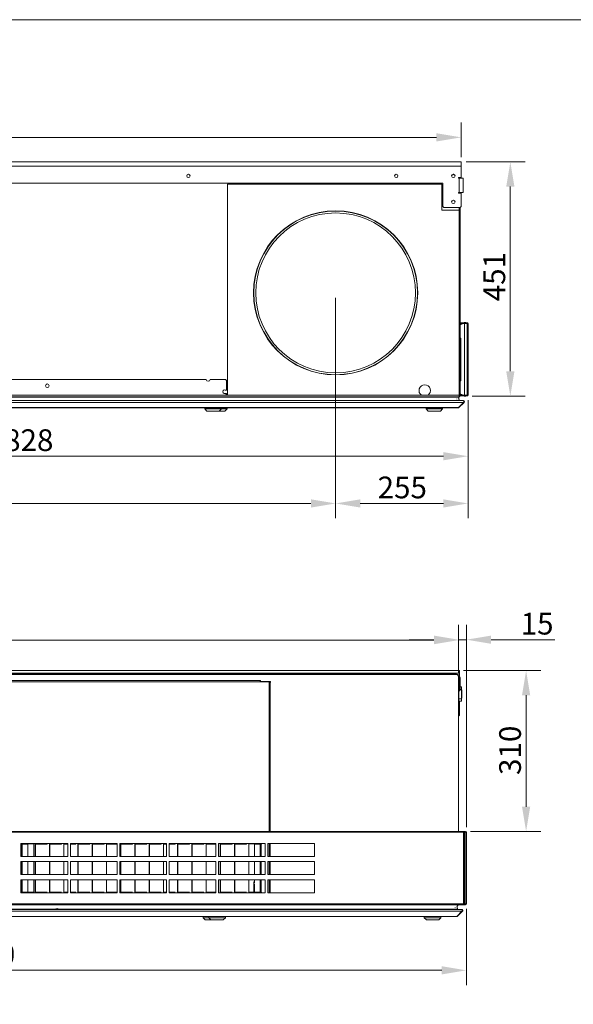
# Model space of a CAD drawing. Units: millimetres. Extents: x 152 to 5491, y 152 to 3838.
# Drawn here: x 2989 to 4055, y 1943 to 3838 of the extents above; entities that cross this region are included whole.
import ezdxf

# ---------------------------------------------------------------- set-up
doc = ezdxf.new("R2010")
doc.units = ezdxf.units.MM
doc.header["$LTSCALE"] = 19
doc.layers.add('Dimension (ISO)', color=9, linetype='Continuous', lineweight=5, true_color=0x808080)
for name, color, linetype, lineweight in [('Symbol (ISO)', 7, 'Continuous', 15), ('Visible (Drawing)', 7, 'Continuous', 5), ('Visible Narrow (ISO)', 7, 'Continuous', 5)]:
    doc.layers.add(name, color=color, linetype=linetype, lineweight=lineweight)
doc.styles.add('Arial 220', font='arial.ttf')
doc.dimstyles.new('Default (Drawing)', dxfattribs={"dimscale": 19, "dimtxt": 2.2, "dimasz": 2.5, "dimexe": 1.5, "dimexo": 0.5, "dimgap": 0.5, "dimtad": 1, "dimdec": 0, "dimrnd": 1e-08, "dimtxsty": 'Arial 220', "dimcen": 0.09, "dimdle": 6, "dimclrd": 256, "dimclre": 256, "dimclrt": 7, "dimadec": 0, "dimazin": 2, "dimtfac": 0.545455, "dimtmove": 0, "dimatfit": 3, "dimfxl": 1, "dimtolj": 1, "dimtzin": 0, "dimlwd": -1, "dimlwe": -1, "dimarcsym": 0})

# ---------------------------------------------------------------- blocks, each defined once
blk = doc.blocks.new('Borders Default Border')
at = {"layer": 'Symbol (ISO)', "flags": 128}
blk.add_lwpolyline([(8, 8), (8, 202), (289, 202), (289, 8), (8, 8)], dxfattribs=at)
blk = doc.blocks.new('*D13')
at = {"layer": 'Defpoints', "color": 0, "transparency": 16777216}
for p in [(2165, 3312.2), (3597.5, 3312.2), (3597.5, 2906.9)]:
    blk.add_point(p, dxfattribs=at)
at = {"layer": 'Dimension (ISO)', "transparency": 16777216}
for p, q in [((2165, 3302.7), (2165, 2878.4)), ((3597.5, 3302.7), (3597.5, 2878.4)), ((2212.5, 2906.9), (3550, 2906.9))]:
    blk.add_line(p, q, dxfattribs=at)
for points in [[(2212.5, 2914.8), (2212.5, 2899), (2165, 2906.9)], [(3550, 2914.8), (3550, 2899), (3597.5, 2906.9)]]:
    blk.add_solid(points, dxfattribs=at)
at = {"layer": 'Dimension (ISO)', "color": 7, "transparency": 16777216, "insert": (2820.8, 2937.8), "char_height": 41.8, "attachment_point": 4, "style": 'Arial 220'}
blk.add_mtext('\\A1;1433', dxfattribs=at)
blk = doc.blocks.new('*D15')
at = {"layer": 'Defpoints', "color": 0, "transparency": 16777216}
for p in [(3597.5, 3312.2), (3852.5, 3115.2), (3852.5, 2906.9)]:
    blk.add_point(p, dxfattribs=at)
at = {"layer": 'Dimension (ISO)', "transparency": 16777216}
for p, q in [((3597.5, 3302.7), (3597.5, 2878.4)), ((3852.5, 3105.7), (3852.5, 2878.4)), ((3645, 2906.9), (3805, 2906.9))]:
    blk.add_line(p, q, dxfattribs=at)
for points in [[(3645, 2914.8), (3645, 2899), (3597.5, 2906.9)], [(3805, 2914.8), (3805, 2899), (3852.5, 2906.9)]]:
    blk.add_solid(points, dxfattribs=at)
at = {"layer": 'Dimension (ISO)', "color": 7, "transparency": 16777216, "insert": (3678.3, 2937.7), "char_height": 41.8, "attachment_point": 4, "style": 'Arial 220'}
blk.add_mtext('\\A1;255', dxfattribs=at)
blk = doc.blocks.new('*D16')
at = {"layer": 'Defpoints', "color": 0, "transparency": 16777216}
for p in [(3834.2, 2643.8), (1954.2, 2575.1), (3834.2, 2575.1)]:
    blk.add_point(p, dxfattribs=at)
at = {"layer": 'Dimension (ISO)', "transparency": 16777216}
for p, q in [((1954.2, 2584.6), (1954.2, 2672.3)), ((3834.2, 2584.6), (3834.2, 2672.3)), ((2001.7, 2643.8), (3786.7, 2643.8))]:
    blk.add_line(p, q, dxfattribs=at)
for points in [[(2001.7, 2651.7), (2001.7, 2635.9), (1954.2, 2643.8)], [(3786.7, 2651.7), (3786.7, 2635.9), (3834.2, 2643.8)]]:
    blk.add_solid(points, dxfattribs=at)
at = {"layer": 'Dimension (ISO)', "color": 7, "transparency": 16777216, "insert": (2833.9, 2674.6), "char_height": 41.8, "attachment_point": 4, "style": 'Arial 220'}
blk.add_mtext('\\A1;1880', dxfattribs=at)
blk = doc.blocks.new('*D17')
at = {"layer": 'Defpoints', "color": 0, "transparency": 16777216}
for p in [(3833.9, 2585.1), (3964.2, 2585.1), (3847.7, 2275.6)]:
    blk.add_point(p, dxfattribs=at)
at = {"layer": 'Dimension (ISO)', "transparency": 16777216}
for p, q in [((3843.4, 2585.1), (3992.7, 2585.1)), ((3964.2, 2323.1), (3964.2, 2537.6)), ((3857.2, 2275.6), (3992.7, 2275.6))]:
    blk.add_line(p, q, dxfattribs=at)
for points in [[(3956.3, 2537.6), (3972.1, 2537.6), (3964.2, 2585.1)], [(3956.3, 2323.1), (3972.1, 2323.1), (3964.2, 2275.6)]]:
    blk.add_solid(points, dxfattribs=at)
at = {"layer": 'Dimension (ISO)', "color": 7, "transparency": 16777216, "insert": (3933.3, 2384.3), "char_height": 41.8, "attachment_point": 4, "rotation": 90, "style": 'Arial 220'}
blk.add_mtext('\\A1;310', dxfattribs=at)
blk = doc.blocks.new('*D18')
at = {"layer": 'Defpoints', "color": 0, "transparency": 16777216}
for p in [(1939.2, 2136.1), (3849.2, 2136.1), (1939.2, 2008.3)]:
    blk.add_point(p, dxfattribs=at)
at = {"layer": 'Dimension (ISO)', "transparency": 16777216}
for p, q in [((1939.2, 2126.6), (1939.2, 1979.8)), ((3849.2, 2126.6), (3849.2, 1979.8)), ((3801.7, 2008.3), (1986.7, 2008.3))]:
    blk.add_line(p, q, dxfattribs=at)
for points in [[(1986.7, 2016.2), (1986.7, 2000.4), (1939.2, 2008.3)], [(3801.7, 2016.2), (3801.7, 2000.4), (3849.2, 2008.3)]]:
    blk.add_solid(points, dxfattribs=at)
at = {"layer": 'Dimension (ISO)', "color": 7, "transparency": 16777216, "insert": (2854.1, 2039.1), "char_height": 41.8, "attachment_point": 4, "style": 'Arial 220'}
blk.add_mtext('\\A1;1910', dxfattribs=at)
blk = doc.blocks.new('*D44')
at = {"layer": 'Defpoints', "color": 0, "transparency": 16777216}
for p in [(3849.2, 2644.7), (3834.2, 2575.1), (3849.2, 2274.1)]:
    blk.add_point(p, dxfattribs=at)
at = {"layer": 'Dimension (ISO)', "transparency": 16777216}
for p, q in [((3834.2, 2584.6), (3834.2, 2673.2)), ((3849.2, 2283.6), (3849.2, 2673.2)), ((3786.7, 2644.7), (3739.2, 2644.7)), ((3834.2, 2644.7), (3849.2, 2644.7)), ((3896.7, 2644.7), (4019.5, 2644.7))]:
    blk.add_line(p, q, dxfattribs=at)
for points in [[(3786.7, 2652.6), (3786.7, 2636.8), (3834.2, 2644.7)], [(3896.7, 2652.6), (3896.7, 2636.8), (3849.2, 2644.7)]]:
    blk.add_solid(points, dxfattribs=at)
at = {"layer": 'Dimension (ISO)', "color": 7, "transparency": 16777216, "insert": (3953.7, 2675.5), "char_height": 41.8, "attachment_point": 4, "style": 'Arial 220'}
blk.add_mtext('\\A1;15', dxfattribs=at)
blk = doc.blocks.new('*D48')
at = {"layer": 'Defpoints', "color": 0, "transparency": 16777216}
for p in [(3839.1, 3611.5), (1955.9, 3564.2), (3839.1, 3564.2)]:
    blk.add_point(p, dxfattribs=at)
at = {"layer": 'Dimension (ISO)', "transparency": 16777216}
for p, q in [((1955.9, 3573.7), (1955.9, 3640)), ((3839.1, 3573.7), (3839.1, 3640)), ((2003.4, 3611.5), (3791.6, 3611.5))]:
    blk.add_line(p, q, dxfattribs=at)
for points in [[(2003.4, 3619.4), (2003.4, 3603.6), (1955.9, 3611.5)], [(3791.6, 3619.4), (3791.6, 3603.6), (3839.1, 3611.5)]]:
    blk.add_solid(points, dxfattribs=at)
at = {"layer": 'Dimension (ISO)', "color": 7, "transparency": 16777216, "insert": (2837, 3642.4), "char_height": 41.8, "attachment_point": 4, "style": 'Arial 220'}
blk.add_mtext('\\A1;1883', dxfattribs=at)
blk = doc.blocks.new('*D50')
at = {"layer": 'Defpoints', "color": 0, "transparency": 16777216}
for p in [(3839.1, 3564.2), (3851, 3113.7), (3933.8, 3113.7)]:
    blk.add_point(p, dxfattribs=at)
at = {"layer": 'Dimension (ISO)', "transparency": 16777216}
for p, q in [((3848.6, 3564.2), (3962.3, 3564.2)), ((3933.8, 3516.7), (3933.8, 3161.2)), ((3860.5, 3113.7), (3962.3, 3113.7))]:
    blk.add_line(p, q, dxfattribs=at)
for points in [[(3925.9, 3516.7), (3941.7, 3516.7), (3933.8, 3564.2)], [(3925.9, 3161.2), (3941.7, 3161.2), (3933.8, 3113.7)]]:
    blk.add_solid(points, dxfattribs=at)
at = {"layer": 'Dimension (ISO)', "color": 7, "transparency": 16777216, "insert": (3903, 3296), "char_height": 41.8, "attachment_point": 4, "rotation": 90, "style": 'Arial 220'}
blk.add_mtext('\\A1;451', dxfattribs=at)
blk = doc.blocks.new('*D51')
at = {"layer": 'Defpoints', "color": 0, "transparency": 16777216}
for p in [(2025, 3129.2), (3852.5, 3115.2), (2025, 2997.8)]:
    blk.add_point(p, dxfattribs=at)
at = {"layer": 'Dimension (ISO)', "transparency": 16777216}
for p, q in [((2025, 3119.7), (2025, 2969.3)), ((3852.5, 3105.7), (3852.5, 2969.3)), ((3805, 2997.8), (2072.5, 2997.8))]:
    blk.add_line(p, q, dxfattribs=at)
for points in [[(2072.5, 3005.7), (2072.5, 2989.9), (2025, 2997.8)], [(3805, 3005.7), (3805, 2989.9), (3852.5, 2997.8)]]:
    blk.add_solid(points, dxfattribs=at)
at = {"layer": 'Dimension (ISO)', "color": 7, "transparency": 16777216, "insert": (2927.6, 3028.7), "char_height": 41.8, "attachment_point": 4, "style": 'Arial 220'}
blk.add_mtext('\\A1;1828', dxfattribs=at)

msp = doc.modelspace()

# ---------------------------------------------------------------- linework, layer by layer
at = {"layer": 'Visible (Drawing)'}
for p, q in [((1955.89, 3564.24), (3839.09, 3564.24)), ((3839.09, 3556.24), (3839.09, 3564.24)), ((3839.09, 3534.24), (3839.09, 3556.24)), ((3834.5, 3534.24), (3839.09, 3534.24)), ((3835, 3533.24), (3834.5, 3533.24)), ((3835, 3533.24), (3843, 3533.24)), ((3835.5, 3533.24), (3835.5, 3534.24)), ((3837.5, 3534.24), (3837.5, 3533.24)), ((3843, 3533.24), (3843, 3505.24)), ((1990.89, 3523.24), (3804.09, 3523.24)), ((3389.5, 3521.24), (3389.5, 3115.24)), ((3802.09, 3521.24), (3389.5, 3521.24)), ((3802.09, 3521.24), (3802.09, 3471.24)), ((3804.09, 3523.24), (3804.09, 3478.24)), ((3834.5, 3505.24), (3835, 3505.24)), ((3839.09, 3504.24), (3834.5, 3504.24)), ((3843, 3505.24), (3835, 3505.24)), ((3835.5, 3504.24), (3835.5, 3505.24)), ((3837.5, 3505.24), (3837.5, 3504.24)), ((3839.09, 3478.24), (3839.09, 3504.24)), ((3835.5, 3471.24), (3802.09, 3471.24)), ((3806.09, 3476.24), (3804.09, 3478.24)), ((3806.09, 3476.24), (3837.09, 3476.24)), ((3835.5, 3471.24), (3835.5, 3476.24)), ((3835.5, 3115.24), (3835.5, 3471.24)), ((3839.09, 3478.24), (3837.09, 3476.24)), ((3837.5, 3476.65), (3837.5, 3117.49)), ((3840.62, 3254.74), (3837.5, 3254.74)), ((3840.62, 3253.99), (3837.5, 3253.99)), ((3845.13, 3253.6), (3837.5, 3250.82)), ((3840.62, 3253.24), (3840.09, 3253.24)), ((3840.09, 3251.76), (3840.09, 3253.24)), ((3842.5, 3254.74), (3840.62, 3254.74)), ((3840.62, 3254.74), (3840.62, 3253.99)), ((3840.62, 3253.99), (3842.5, 3253.99)), ((3842.5, 3253.24), (3840.62, 3253.24)), ((3840.62, 3251.95), (3840.62, 3253.24)), ((3842.5, 3253.99), (3842.5, 3254.74)), ((3851, 3254.74), (3842.5, 3254.74)), ((3842.5, 3253.99), (3851, 3253.99)), ((3842.5, 3253.24), (3843.03, 3253.24)), ((3842.5, 3253.24), (3842.5, 3252.64)), ((3843.03, 3253.24), (3843.95, 3253.24)), ((3843.03, 3253.24), (3843.03, 3252.83)), ((3843.9, 3253.15), (3844.04, 3253.39)), ((3844.04, 3253.39), (3844.39, 3253.99)), ((3844.04, 3253.39), (3844.56, 3253.39)), ((3845.25, 3254.99), (3847.75, 3254.99)), ((3845.5, 3253.24), (3845.5, 3115.24)), ((3851, 3253.24), (3845.5, 3253.24)), ((3848.35, 3253.39), (3848.96, 3253.39)), ((3848.62, 3253.99), (3848.96, 3253.39)), ((3848.96, 3253.39), (3849.05, 3253.24)), ((3851, 3253.99), (3851, 3254.74)), ((3851, 3253.24), (3852.5, 3253.24)), ((3852.5, 3253.24), (3852.5, 3115.24)), ((3838.7, 3224.74), (3837.5, 3225.94)), ((3838.7, 3224.74), (3838.7, 3143.74)), ((2970.97, 3145.24), (3348.39, 3145.24)), ((3356.14, 3145.24), (3385.5, 3145.24)), ((3385.5, 3145.24), (3387.5, 3143.24)), ((3387.5, 3143.24), (3387.5, 3125.24)), ((3838.7, 3143.74), (3837.5, 3142.54)), ((3835.5, 3112.24), (1959.5, 3112.24)), ((1966.53, 3111.74), (3828.48, 3111.74)), ((3385.5, 3115.24), (2971.65, 3115.24)), ((3351.5, 3111.74), (3351.5, 3112.24)), ((3356.92, 3111.74), (3356.92, 3112.24)), ((3366.09, 3111.74), (3366.09, 3112.24)), ((3371.5, 3111.74), (3371.5, 3112.24)), ((3377.09, 3111.74), (3377.09, 3112.24)), ((3382.5, 3111.74), (3382.5, 3112.24)), ((3385.1, 3125.24), (3387.5, 3125.24)), ((3387.5, 3118.74), (3385.1, 3118.74)), ((3387.5, 3117.24), (3385.5, 3115.24)), ((3387.5, 3118.74), (3387.5, 3117.24)), ((3389.5, 3115.24), (3762.68, 3115.24)), ((3775.33, 3115.24), (3835.5, 3115.24)), ((3777.5, 3111.74), (3777.5, 3112.24)), ((3782.92, 3111.74), (3782.92, 3112.24)), ((3792.09, 3111.74), (3792.09, 3112.24)), ((3797.5, 3111.74), (3797.5, 3112.24)), ((3811.5, 3112.24), (3811.5, 3111.74)), ((3828.48, 3111.74), (3833.5, 3111.74)), ((3833.5, 3111.74), (3833.5, 3112.24)), ((3833.5, 3111.74), (3833.98, 3111.74)), ((3833.98, 3111.74), (3835, 3111.74)), ((3834.48, 3111.24), (3834.48, 3108.64)), ((3834.48, 3108.64), (3834.48, 3111.24)), ((3837.5, 3117.49), (3835.5, 3117.49)), ((3835.5, 3115.24), (3835.5, 3112.24)), ((3836, 3112), (3836, 3112.61)), ((3836.97, 3113.74), (3840.62, 3113.74)), ((3837.21, 3114.24), (3837.5, 3114.24)), ((3845.13, 3114.88), (3837.5, 3117.66)), ((3837.5, 3117.49), (3837.5, 3115.74)), ((3837.5, 3115.74), (3837.5, 3114.24)), ((3837.5, 3114.49), (3840.62, 3114.49)), ((3840.09, 3115.24), (3840.09, 3116.71)), ((3840.62, 3115.24), (3840.09, 3115.24)), ((3840.62, 3115.24), (3840.62, 3116.52)), ((3842.5, 3115.24), (3840.62, 3115.24)), ((3842.5, 3114.49), (3840.62, 3114.49)), ((3840.62, 3114.49), (3840.62, 3113.74)), ((3840.62, 3113.74), (3842.5, 3113.74)), ((3842.5, 3115.84), (3842.5, 3115.24)), ((3842.5, 3115.24), (3843.03, 3115.24)), ((3842.5, 3114.49), (3851, 3114.49)), ((3842.5, 3114.49), (3842.5, 3113.74)), ((3842.5, 3113.74), (3851, 3113.74)), ((3843.03, 3115.64), (3843.03, 3115.24)), ((3843.03, 3115.24), (3843.95, 3115.24)), ((3843.9, 3115.33), (3844.04, 3115.09)), ((3844.04, 3115.09), (3844.56, 3115.09)), ((3844.04, 3115.09), (3844.39, 3114.49)), ((3845.25, 3113.49), (3847.75, 3113.49)), ((3851, 3115.24), (3845.5, 3115.24)), ((3848.35, 3115.09), (3848.96, 3115.09)), ((3848.62, 3114.49), (3848.96, 3115.09)), ((3848.96, 3115.09), (3849.05, 3115.24)), ((3851, 3115.24), (3852.5, 3115.24)), ((3851, 3113.74), (3851, 3114.49)), ((1951.86, 3104.74), (3843.15, 3104.74)), ((1961.86, 3090.74), (3833.15, 3090.74)), ((2400.03, 3105.2), (3834.3, 3105.2)), ((3345.5, 3088.74), (3345.5, 3090.74)), ((3377.5, 3088.74), (3377.5, 3090.74)), ((3388.5, 3088.74), (3388.5, 3090.74)), ((3771.5, 3088.74), (3771.5, 3090.74)), ((3803.5, 3088.74), (3803.5, 3090.74)), ((3830.34, 3105.13), (3830.32, 3104.75)), ((3830.32, 3104.75), (3830.34, 3105.13)), ((3830.75, 3107.95), (3830.73, 3107.6)), ((3830.73, 3107.6), (3830.75, 3107.95)), ((3833.5, 3090.74), (3833.15, 3090.74)), ((3833.15, 3090.74), (3833.5, 3090.74)), ((3833.86, 3091.32), (3843.86, 3101.32)), ((3843.86, 3101.32), (3833.86, 3091.32)), ((3833.86, 3091.32), (3834.92, 3091.32)), ((3834.92, 3091.32), (3844.92, 3101.32)), ((3844.92, 3101.32), (3834.92, 3091.32)), ((3843.15, 3104.74), (3843.5, 3104.74)), ((3843.86, 3101.32), (3844.92, 3101.32)), ((3345.5, 3088.74), (3377.5, 3088.74)), ((3349.5, 3084.74), (3345.5, 3088.74)), ((3360, 3084.74), (3349.5, 3084.74)), ((3363, 3084.74), (3360, 3084.74)), ((3373.5, 3084.74), (3363, 3084.74)), ((3373.5, 3084.74), (3377.5, 3088.74)), ((3374.01, 3084.74), (3373.5, 3084.74)), ((3384.5, 3084.74), (3374.01, 3084.74)), ((3377.5, 3088.74), (3388.5, 3088.74)), ((3384.5, 3084.74), (3388.5, 3088.74)), ((3771.5, 3088.74), (3803.5, 3088.74)), ((3775.5, 3084.74), (3771.5, 3088.74)), ((3775.6, 3084.74), (3775.5, 3084.74)), ((3799.41, 3084.74), (3775.6, 3084.74)), ((3799.5, 3084.74), (3799.41, 3084.74)), ((3799.5, 3084.74), (3803.5, 3088.74)), ((3833.86, 2585.1), (1954.66, 2585.1)), ((3833.86, 2580.1), (1954.66, 2580.1)), ((3828.25, 2578.6), (1960.25, 2578.6)), ((3144.22, 2577.6), (2564.25, 2577.6)), ((3144.22, 2577.33), (3144.22, 2577.6)), ((3166.22, 2577.6), (3144.22, 2577.6)), ((3471.25, 2577.6), (3166.22, 2577.6)), ((3166.22, 2577.6), (3166.22, 2577.33)), ((3489.25, 2577.6), (3471.25, 2577.6)), ((3809.25, 2577.6), (3489.25, 2577.6)), ((3831.75, 2577.6), (3809.25, 2577.6)), ((3828.25, 2578.6), (3830.25, 2578.6)), ((3830.25, 2577.6), (3830.25, 2578.6)), ((3832.75, 2577.33), (3832.75, 2575.6)), ((3833.86, 2585.1), (3833.86, 2580.1)), ((3835.86, 2585.1), (3833.86, 2585.1)), ((3833.86, 2580.1), (3835.86, 2580.1)), ((3835.86, 2580.1), (3835.86, 2585.1)), ((3835.86, 2577.1), (3835.86, 2580.1)), ((2568.25, 2563.6), (3467.25, 2563.6)), ((3451.98, 2566.34), (3452.98, 2566.34)), ((3451.98, 2565.84), (3451.98, 2566.34)), ((3451.98, 2564.34), (3451.98, 2565.84)), ((3451.98, 2564.34), (3451.98, 2563.6)), ((3452.98, 2566.34), (3452.98, 2564.1)), ((3452.98, 2564.1), (3471.98, 2564.1)), ((3469.25, 2562.6), (3468.98, 2562.6)), ((3469.99, 2562.6), (3469.25, 2562.6)), ((3469.25, 2561.6), (3469.25, 2275.6)), ((3469.99, 2562.6), (3471.48, 2562.6)), ((3471.25, 2562.6), (3471.25, 2564.1)), ((3471.98, 2562.6), (3471.48, 2562.6)), ((3471.98, 2564.1), (3471.98, 2562.6)), ((3832.75, 2575.1), (3832.75, 2575.6)), ((3834.25, 2575.1), (3832.75, 2575.1)), ((3834.25, 2575.1), (3834.25, 2275.6)), ((3834.25, 2573.35), (3835.45, 2573.35)), ((3834.55, 2560.1), (3835.45, 2560.1)), ((3835.75, 2559.8), (3835.75, 2547.4)), ((3835.86, 2573.29), (3835.86, 2577.1)), ((3836.95, 2547.35), (3836.95, 2571.85)), ((3834.25, 2545.85), (3835.45, 2545.85)), ((3834.78, 2544.1), (3834.25, 2544.1)), ((3834.55, 2547.1), (3835.45, 2547.1)), ((3834.78, 2531.1), (3834.78, 2545.85)), ((3839.78, 2554.1), (3836.95, 2554.1)), ((3836.95, 2549.1), (3839.78, 2549.1)), ((3839.78, 2549.1), (3839.78, 2554.1)), ((3839.78, 2531.1), (3839.78, 2549.1)), ((3840.18, 2548.1), (3839.78, 2548.1)), ((3840.18, 2548.1), (3840.18, 2532.1)), ((3834.78, 2536.1), (3834.25, 2536.1)), ((3834.25, 2526.1), (3834.78, 2526.1)), ((3835.86, 2525.1), (3834.25, 2525.1)), ((3839.78, 2531.1), (3834.78, 2531.1)), ((3834.78, 2531.1), (3834.78, 2526.1)), ((3834.78, 2526.1), (3839.78, 2526.1)), ((3835.86, 2499.1), (3835.86, 2525.1)), ((3840.18, 2532.1), (3839.78, 2532.1)), ((3839.78, 2526.1), (3839.78, 2531.1)), ((3834.55, 2515.1), (3835.45, 2515.1)), ((3834.55, 2502.1), (3835.45, 2502.1)), ((3835.75, 2514.8), (3835.75, 2502.4)), ((3835.86, 2499.1), (3834.25, 2497.48)), ((1944.75, 2275.6), (3843.75, 2275.6)), ((3845.63, 2275.6), (3843.75, 2275.6)), ((3843.75, 2275.6), (3843.75, 2274.1)), ((3843.75, 2274.85), (3845.63, 2274.85)), ((3847.75, 2275.6), (3845.63, 2275.6)), ((3845.63, 2275.6), (3845.63, 2274.85)), ((3845.63, 2274.85), (3847.75, 2274.85)), ((3845.25, 2274.1), (3843.75, 2274.1)), ((3846.69, 2274.1), (3845.25, 2274.1)), ((3845.25, 2136.1), (3845.25, 2274.1)), ((3846.69, 2274.1), (3849.25, 2274.1)), ((3849.25, 2274.1), (3849.25, 2136.1)), ((2991.75, 2252.6), (3081.75, 2252.6)), ((2991.75, 2227.6), (2991.75, 2252.6)), ((2991.99, 2252.2), (2994.5, 2252.2)), ((2991.99, 2251.2), (2991.99, 2252.2)), ((2992.49, 2251.2), (2991.99, 2251.2)), ((2992.49, 2251.2), (2994.23, 2251.2)), ((3005.15, 2251.2), (2994.23, 2251.2)), ((2994.5, 2252.2), (2994.5, 2251.6)), ((2994.5, 2251.6), (3016.25, 2251.6)), ((3005.15, 2227.6), (3005.15, 2251.2)), ((3016.25, 2251.6), (3016.25, 2227.6)), ((3019.25, 2227.6), (3019.25, 2251.6)), ((3019.25, 2251.6), (3042.25, 2251.6)), ((3042.25, 2251.2), (3019.65, 2251.2)), ((3019.65, 2251.2), (3019.65, 2227.6)), ((3042.25, 2251.6), (3042.25, 2251.2)), ((3046.65, 2227.6), (3046.65, 2251.6)), ((3046.65, 2251.6), (3069.65, 2251.6)), ((3069.65, 2251.2), (3047.05, 2251.2)), ((3047.05, 2251.2), (3047.05, 2227.6)), ((3069.65, 2251.6), (3069.65, 2251.2)), ((3074.05, 2227.6), (3074.05, 2251.6)), ((3074.05, 2251.6), (3081.75, 2251.6)), ((3081.75, 2251.2), (3074.45, 2251.2)), ((3074.45, 2251.2), (3074.45, 2227.6)), ((3081.75, 2252.6), (3081.75, 2227.6)), ((3086.75, 2252.6), (3176.75, 2252.6)), ((3086.75, 2227.6), (3086.75, 2252.6)), ((3086.75, 2251.6), (3097.05, 2251.6)), ((3097.05, 2251.2), (3086.75, 2251.2)), ((3097.05, 2251.6), (3097.05, 2251.2)), ((3101.45, 2227.6), (3101.45, 2251.6)), ((3101.45, 2251.6), (3124.45, 2251.6)), ((3124.45, 2251.2), (3101.85, 2251.2)), ((3101.85, 2251.2), (3101.85, 2227.6)), ((3124.45, 2251.6), (3124.45, 2251.2)), ((3128.85, 2227.6), (3128.85, 2251.6)), ((3128.85, 2251.6), (3151.85, 2251.6)), ((3151.85, 2251.2), (3129.25, 2251.2)), ((3129.25, 2251.2), (3129.25, 2227.6)), ((3151.85, 2251.6), (3151.85, 2251.2)), ((3156.25, 2227.6), (3156.25, 2251.6)), ((3156.25, 2251.6), (3176.75, 2251.6)), ((3176.75, 2251.2), (3156.65, 2251.2)), ((3156.65, 2251.2), (3156.65, 2227.6)), ((3176.75, 2252.6), (3176.75, 2227.6)), ((3181.75, 2252.6), (3271.75, 2252.6)), ((3181.75, 2227.6), (3181.75, 2252.6)), ((3183.65, 2227.6), (3183.65, 2251.6)), ((3183.65, 2251.6), (3206.65, 2251.6)), ((3206.65, 2251.2), (3184.05, 2251.2)), ((3184.05, 2251.2), (3184.05, 2227.6)), ((3206.65, 2251.6), (3206.65, 2251.2)), ((3211.05, 2227.6), (3211.05, 2251.6)), ((3211.05, 2251.6), (3234.05, 2251.6)), ((3234.05, 2251.2), (3211.45, 2251.2)), ((3211.45, 2251.2), (3211.45, 2227.6)), ((3234.05, 2251.6), (3234.05, 2251.2)), ((3238.45, 2227.6), (3238.45, 2251.6)), ((3238.45, 2251.6), (3261.45, 2251.6)), ((3261.45, 2251.2), (3238.85, 2251.2)), ((3238.85, 2251.2), (3238.85, 2227.6)), ((3261.45, 2251.6), (3261.45, 2251.2)), ((3265.85, 2227.6), (3265.85, 2251.6)), ((3265.85, 2251.6), (3271.75, 2251.6)), ((3271.75, 2251.2), (3266.25, 2251.2)), ((3266.25, 2251.2), (3266.25, 2227.6)), ((3271.75, 2252.6), (3271.75, 2227.6)), ((3276.75, 2252.6), (3366.75, 2252.6)), ((3276.75, 2227.6), (3276.75, 2252.6)), ((3276.75, 2251.6), (3288.85, 2251.6)), ((3288.85, 2251.2), (3276.75, 2251.2)), ((3288.85, 2251.6), (3288.85, 2251.2)), ((3293.25, 2227.6), (3293.25, 2251.6)), ((3293.25, 2251.6), (3316.25, 2251.6)), ((3316.25, 2251.2), (3293.65, 2251.2)), ((3293.65, 2251.2), (3293.65, 2227.6)), ((3316.25, 2251.6), (3316.25, 2251.2)), ((3320.65, 2227.6), (3320.65, 2251.6)), ((3320.65, 2251.6), (3343.65, 2251.6)), ((3343.65, 2251.2), (3321.05, 2251.2)), ((3321.05, 2251.2), (3321.05, 2227.6)), ((3343.65, 2251.6), (3343.65, 2251.2)), ((3348.05, 2227.6), (3348.05, 2251.6)), ((3348.05, 2251.6), (3366.75, 2251.6)), ((3366.75, 2251.2), (3348.45, 2251.2)), ((3348.45, 2251.2), (3348.45, 2227.6)), ((3366.75, 2252.6), (3366.75, 2227.6)), ((3371.75, 2252.6), (3461.75, 2252.6)), ((3371.75, 2227.6), (3371.75, 2252.6)), ((3375.45, 2227.6), (3375.45, 2251.6)), ((3375.45, 2251.6), (3398.45, 2251.6)), ((3398.45, 2251.2), (3375.85, 2251.2)), ((3375.85, 2251.2), (3375.85, 2227.6)), ((3398.45, 2251.6), (3398.45, 2251.2)), ((3402.85, 2227.6), (3402.85, 2251.6)), ((3402.85, 2251.6), (3425.85, 2251.6)), ((3425.85, 2251.2), (3403.25, 2251.2)), ((3403.25, 2251.2), (3403.25, 2227.6)), ((3425.85, 2251.6), (3425.85, 2251.2)), ((3430.25, 2227.6), (3430.25, 2251.6)), ((3430.25, 2251.6), (3451.99, 2251.6)), ((3441.35, 2251.2), (3441.35, 2227.6)), ((3452.27, 2251.2), (3441.35, 2251.2)), ((3451.99, 2251.6), (3451.99, 2252.2)), ((3451.99, 2252.2), (3454.5, 2252.2)), ((3452.27, 2251.2), (3454, 2251.2)), ((3454.5, 2251.2), (3454, 2251.2)), ((3454.5, 2252.2), (3454.5, 2251.2)), ((3461.75, 2252.6), (3461.75, 2227.6)), ((3466.75, 2252.6), (3556.75, 2252.6)), ((3466.75, 2227.6), (3466.75, 2252.6)), ((3469.25, 2252.6), (3469.25, 2227.6)), ((3556.75, 2252.6), (3556.75, 2227.6)), ((3081.75, 2227.6), (2991.75, 2227.6)), ((2991.75, 2217.6), (3081.75, 2217.6)), ((2991.75, 2192.6), (2991.75, 2217.6)), ((3005.15, 2192.6), (3005.15, 2217.6)), ((3016.25, 2217.6), (3016.25, 2192.6)), ((3019.25, 2192.6), (3019.25, 2217.6)), ((3019.65, 2217.6), (3019.65, 2192.6)), ((3046.65, 2192.6), (3046.65, 2217.6)), ((3047.05, 2217.6), (3047.05, 2192.6)), ((3074.05, 2192.6), (3074.05, 2217.6)), ((3074.45, 2217.6), (3074.45, 2192.6)), ((3081.75, 2217.6), (3081.75, 2192.6)), ((3176.75, 2227.6), (3086.75, 2227.6)), ((3086.75, 2217.6), (3176.75, 2217.6)), ((3086.75, 2192.6), (3086.75, 2217.6)), ((3101.45, 2192.6), (3101.45, 2217.6)), ((3101.85, 2217.6), (3101.85, 2192.6)), ((3128.85, 2192.6), (3128.85, 2217.6)), ((3129.25, 2217.6), (3129.25, 2192.6)), ((3156.25, 2192.6), (3156.25, 2217.6)), ((3156.65, 2217.6), (3156.65, 2192.6)), ((3176.75, 2217.6), (3176.75, 2192.6)), ((3271.75, 2227.6), (3181.75, 2227.6)), ((3181.75, 2217.6), (3271.75, 2217.6)), ((3181.75, 2192.6), (3181.75, 2217.6)), ((3183.65, 2192.6), (3183.65, 2217.6)), ((3184.05, 2217.6), (3184.05, 2192.6)), ((3211.05, 2192.6), (3211.05, 2217.6)), ((3211.45, 2217.6), (3211.45, 2192.6)), ((3238.45, 2192.6), (3238.45, 2217.6)), ((3238.85, 2217.6), (3238.85, 2192.6)), ((3265.85, 2192.6), (3265.85, 2217.6)), ((3266.25, 2217.6), (3266.25, 2192.6)), ((3271.75, 2217.6), (3271.75, 2192.6)), ((3366.75, 2227.6), (3276.75, 2227.6)), ((3276.75, 2217.6), (3366.75, 2217.6)), ((3276.75, 2192.6), (3276.75, 2217.6)), ((3293.25, 2192.6), (3293.25, 2217.6)), ((3293.65, 2217.6), (3293.65, 2192.6)), ((3320.65, 2192.6), (3320.65, 2217.6)), ((3321.05, 2217.6), (3321.05, 2192.6)), ((3348.05, 2192.6), (3348.05, 2217.6)), ((3348.45, 2217.6), (3348.45, 2192.6)), ((3366.75, 2217.6), (3366.75, 2192.6)), ((3461.75, 2227.6), (3371.75, 2227.6)), ((3371.75, 2217.6), (3461.75, 2217.6)), ((3371.75, 2192.6), (3371.75, 2217.6)), ((3375.45, 2192.6), (3375.45, 2217.6)), ((3375.85, 2217.6), (3375.85, 2192.6)), ((3402.85, 2192.6), (3402.85, 2217.6)), ((3403.25, 2217.6), (3403.25, 2192.6)), ((3430.25, 2192.6), (3430.25, 2217.6)), ((3441.35, 2217.6), (3441.35, 2192.6)), ((3461.75, 2217.6), (3461.75, 2192.6)), ((3556.75, 2227.6), (3466.75, 2227.6)), ((3466.75, 2217.6), (3556.75, 2217.6)), ((3466.75, 2192.6), (3466.75, 2217.6)), ((3469.25, 2217.6), (3469.25, 2192.6)), ((3556.75, 2217.6), (3556.75, 2192.6)), ((3081.75, 2192.6), (2991.75, 2192.6)), ((2991.75, 2182.6), (3081.75, 2182.6)), ((2991.75, 2157.6), (2991.75, 2182.6)), ((3005.15, 2159), (3005.15, 2182.6)), ((3016.25, 2182.6), (3016.25, 2158.6)), ((3019.25, 2158.6), (3019.25, 2182.6)), ((3019.65, 2182.6), (3019.65, 2159)), ((3046.65, 2158.6), (3046.65, 2182.6)), ((3047.05, 2182.6), (3047.05, 2159)), ((3074.05, 2158.6), (3074.05, 2182.6)), ((3074.45, 2182.6), (3074.45, 2159)), ((3081.75, 2182.6), (3081.75, 2157.6)), ((3176.75, 2192.6), (3086.75, 2192.6)), ((3086.75, 2182.6), (3176.75, 2182.6)), ((3086.75, 2157.6), (3086.75, 2182.6)), ((3101.45, 2158.6), (3101.45, 2182.6)), ((3101.85, 2182.6), (3101.85, 2159)), ((3128.85, 2158.6), (3128.85, 2182.6)), ((3129.25, 2182.6), (3129.25, 2159)), ((3156.25, 2158.6), (3156.25, 2182.6)), ((3156.65, 2182.6), (3156.65, 2159)), ((3176.75, 2182.6), (3176.75, 2157.6)), ((3271.75, 2192.6), (3181.75, 2192.6)), ((3181.75, 2182.6), (3271.75, 2182.6)), ((3181.75, 2157.6), (3181.75, 2182.6)), ((3183.65, 2158.6), (3183.65, 2182.6)), ((3184.05, 2182.6), (3184.05, 2159)), ((3211.05, 2158.6), (3211.05, 2182.6)), ((3211.45, 2182.6), (3211.45, 2159)), ((3238.45, 2158.6), (3238.45, 2182.6)), ((3238.85, 2182.6), (3238.85, 2159)), ((3265.85, 2158.6), (3265.85, 2182.6)), ((3266.25, 2182.6), (3266.25, 2159)), ((3271.75, 2182.6), (3271.75, 2157.6)), ((3366.75, 2192.6), (3276.75, 2192.6)), ((3276.75, 2182.6), (3366.75, 2182.6)), ((3276.75, 2157.6), (3276.75, 2182.6)), ((3293.25, 2158.6), (3293.25, 2182.6)), ((3293.65, 2182.6), (3293.65, 2159)), ((3320.65, 2158.6), (3320.65, 2182.6)), ((3321.05, 2182.6), (3321.05, 2159)), ((3348.05, 2158.6), (3348.05, 2182.6)), ((3348.45, 2182.6), (3348.45, 2159)), ((3366.75, 2182.6), (3366.75, 2157.6)), ((3461.75, 2192.6), (3371.75, 2192.6)), ((3371.75, 2182.6), (3461.75, 2182.6)), ((3371.75, 2157.6), (3371.75, 2182.6)), ((3375.45, 2158.6), (3375.45, 2182.6)), ((3375.85, 2182.6), (3375.85, 2159)), ((3402.85, 2158.6), (3402.85, 2182.6)), ((3403.25, 2182.6), (3403.25, 2159)), ((3430.25, 2158.6), (3430.25, 2182.6)), ((3441.35, 2182.6), (3441.35, 2176.27)), ((3461.75, 2182.6), (3461.75, 2157.6)), ((3556.75, 2192.6), (3466.75, 2192.6)), ((3466.75, 2182.6), (3556.75, 2182.6)), ((3466.75, 2157.6), (3466.75, 2182.6)), ((3469.25, 2182.6), (3469.25, 2157.6)), ((3556.75, 2182.6), (3556.75, 2157.6)), ((3440.25, 2178.55), (3440.25, 2178.19)), ((3440.25, 2178.55), (3441.35, 2178.55)), ((3440.25, 2175.01), (3440.25, 2178.19)), ((3440.25, 2174.19), (3440.25, 2175.01)), ((3440.25, 2158.6), (3440.25, 2174.19)), ((3441.35, 2174.19), (3441.35, 2159)), ((3081.75, 2157.6), (2991.75, 2157.6)), ((2991.99, 2158), (2991.99, 2159)), ((2991.99, 2159), (2992.49, 2159)), ((2991.99, 2158.6), (2994.5, 2158.6)), ((2994.5, 2158), (2991.99, 2158)), ((2994.23, 2159), (2992.49, 2159)), ((2994.23, 2159), (3005.15, 2159)), ((2994.5, 2158.6), (2994.5, 2158)), ((3016.25, 2158.6), (2994.5, 2158.6)), ((3042.25, 2158.6), (3019.25, 2158.6)), ((3019.65, 2159), (3042.25, 2159)), ((3042.25, 2159), (3042.25, 2158.6)), ((3069.65, 2158.6), (3046.65, 2158.6)), ((3047.05, 2159), (3069.65, 2159)), ((3069.65, 2159), (3069.65, 2158.6)), ((3081.75, 2158.6), (3074.05, 2158.6)), ((3074.45, 2159), (3081.75, 2159)), ((3086.75, 2159), (3097.05, 2159)), ((3097.05, 2158.6), (3086.75, 2158.6)), ((3176.75, 2157.6), (3086.75, 2157.6)), ((3097.05, 2159), (3097.05, 2158.6)), ((3124.45, 2158.6), (3101.45, 2158.6)), ((3101.85, 2159), (3124.45, 2159)), ((3124.45, 2159), (3124.45, 2158.6)), ((3151.85, 2158.6), (3128.85, 2158.6)), ((3129.25, 2159), (3151.85, 2159)), ((3151.85, 2159), (3151.85, 2158.6)), ((3176.75, 2158.6), (3156.25, 2158.6)), ((3156.65, 2159), (3176.75, 2159)), ((3271.75, 2157.6), (3181.75, 2157.6)), ((3206.65, 2158.6), (3183.65, 2158.6)), ((3184.05, 2159), (3206.65, 2159)), ((3206.65, 2159), (3206.65, 2158.6)), ((3234.05, 2158.6), (3211.05, 2158.6)), ((3211.45, 2159), (3234.05, 2159)), ((3234.05, 2159), (3234.05, 2158.6)), ((3261.45, 2158.6), (3238.45, 2158.6)), ((3238.85, 2159), (3261.45, 2159)), ((3261.45, 2159), (3261.45, 2158.6)), ((3271.75, 2158.6), (3265.85, 2158.6)), ((3266.25, 2159), (3271.75, 2159)), ((3276.75, 2159), (3288.85, 2159)), ((3288.85, 2158.6), (3276.75, 2158.6)), ((3366.75, 2157.6), (3276.75, 2157.6)), ((3288.85, 2159), (3288.85, 2158.6)), ((3316.25, 2158.6), (3293.25, 2158.6)), ((3293.65, 2159), (3316.25, 2159)), ((3316.25, 2159), (3316.25, 2158.6)), ((3343.65, 2158.6), (3320.65, 2158.6)), ((3321.05, 2159), (3343.65, 2159)), ((3343.65, 2159), (3343.65, 2158.6)), ((3366.75, 2158.6), (3348.05, 2158.6)), ((3348.45, 2159), (3366.75, 2159)), ((3461.75, 2157.6), (3371.75, 2157.6)), ((3398.45, 2158.6), (3375.45, 2158.6)), ((3375.85, 2159), (3398.45, 2159)), ((3398.45, 2159), (3398.45, 2158.6)), ((3425.85, 2158.6), (3402.85, 2158.6)), ((3403.25, 2159), (3425.85, 2159)), ((3425.85, 2159), (3425.85, 2158.6)), ((3451.99, 2158.6), (3430.25, 2158.6)), ((3441.35, 2159), (3452.27, 2159)), ((3451.99, 2158), (3451.99, 2158.6)), ((3454.5, 2158), (3451.99, 2158)), ((3454, 2159), (3452.27, 2159)), ((3454, 2159), (3454.5, 2159)), ((3454.5, 2159), (3454.5, 2158)), ((3556.75, 2157.6), (3466.75, 2157.6)), ((3843.75, 2134.6), (1944.75, 2134.6)), ((1948.6, 2125.6), (3839.89, 2125.6)), ((1957.45, 2126.07), (3057.72, 2126.07)), ((3057.25, 2125.75), (3065.25, 2125.75)), ((3057.25, 2125.75), (3057.25, 2125.6)), ((3061.4, 2127), (3061.1, 2127)), ((3064.77, 2126.07), (3831.05, 2126.07)), ((3065.25, 2125.75), (3065.25, 2125.6)), ((3827.07, 2125.61), (3827.09, 2125.99)), ((3827.09, 2125.99), (3827.07, 2125.61)), ((3827.48, 2128.47), (3827.49, 2128.81)), ((3827.49, 2128.81), (3827.48, 2128.47)), ((3831.22, 2129.5), (3831.22, 2132.1)), ((3831.22, 2132.1), (3831.22, 2129.5)), ((3832.75, 2132.87), (3832.75, 2134.6)), ((3839.89, 2125.6), (3840.25, 2125.6)), ((3845.25, 2136.1), (3843.75, 2136.1)), ((3843.75, 2136.1), (3843.75, 2134.6)), ((3845.63, 2135.35), (3843.75, 2135.35)), ((3843.75, 2134.6), (3845.63, 2134.6)), ((3846.69, 2136.1), (3845.25, 2136.1)), ((3847.75, 2135.35), (3845.63, 2135.35)), ((3845.63, 2135.35), (3845.63, 2134.6)), ((3845.63, 2134.6), (3847.75, 2134.6)), ((3846.69, 2136.1), (3849.25, 2136.1)), ((1958.6, 2111.6), (3829.89, 2111.6)), ((3342.25, 2109.6), (3342.25, 2111.6)), ((3342.25, 2109.6), (3353.25, 2109.6)), ((3346.25, 2105.6), (3342.25, 2109.6)), ((3356.75, 2105.6), (3346.25, 2105.6)), ((3353.25, 2109.6), (3353.25, 2111.6)), ((3353.25, 2109.6), (3385.25, 2109.6)), ((3357.25, 2105.6), (3353.25, 2109.6)), ((3357.25, 2105.6), (3356.75, 2105.6)), ((3367.74, 2105.6), (3357.25, 2105.6)), ((3370.74, 2105.6), (3367.74, 2105.6)), ((3381.25, 2105.6), (3370.74, 2105.6)), ((3381.25, 2105.6), (3385.25, 2109.6)), ((3385.25, 2109.6), (3385.25, 2111.6)), ((3768.25, 2109.6), (3768.25, 2111.6)), ((3768.25, 2109.6), (3800.25, 2109.6)), ((3772.25, 2105.6), (3768.25, 2109.6)), ((3772.34, 2105.6), (3772.25, 2105.6)), ((3796.15, 2105.6), (3772.34, 2105.6)), ((3796.25, 2105.6), (3796.15, 2105.6)), ((3796.25, 2105.6), (3800.25, 2109.6)), ((3800.25, 2109.6), (3800.25, 2111.6)), ((3830.25, 2111.6), (3829.89, 2111.6)), ((3829.89, 2111.6), (3830.25, 2111.6)), ((3830.6, 2112.19), (3840.6, 2122.19)), ((3840.6, 2122.19), (3830.6, 2112.19)), ((3830.6, 2112.19), (3831.66, 2112.19)), ((3831.66, 2112.19), (3841.66, 2122.19)), ((3841.66, 2122.19), (3831.66, 2112.19)), ((3840.6, 2122.19), (3841.66, 2122.19))]:
    msp.add_line(p, q, dxfattribs=at)
for centre, radius in [((3314.09, 3537.24), 3.25), ((3714.09, 3537.24), 3.25), ((3824.09, 3537.24), 3.25), ((3824.09, 3487.24), 3.25), ((3597.5, 3312.24), 158), ((3597.5, 3312.24), 157.5), ((3597.5, 3312.24), 153.82), ((3042.4, 3133.49), 3.5)]:
    msp.add_circle(centre, radius, dxfattribs=at)
for centre, radius, start, end in [((3822.5, 3541.24), 1.8, 247.84779, 335.36109), ((3834.5, 3533.74), 0.5, 90, 270), ((3834.5, 3504.74), 0.5, 90, 270), ((3845.25, 3254.49), 0.5, 90, 150), ((3846.5, 3249.84), 4, 58.21167, 110), ((3847.75, 3254.49), 0.5, 30, 90), ((3851, 3253.24), 1.5, 0, 90), ((3851, 3253.24), 0.75, 0, 90), ((3352.26, 3146.24), 4, 194.47751, 345.52249), ((3769, 3124.24), 11, 305.0968, 234.9032), ((3383.8, 3121.99), 3.5, 68.24766, 291.75234), ((3830.95, 3107.94), 0.2, 90, 177), ((3830.95, 3107.94), 0.2, 90, 177), ((3833.5, 3115.74), 4, 270, 298.95502), ((3833.98, 3111.24), 0.5, 0, 90), ((3833.98, 3111.24), 0.5, 0, 90), ((3833.98, 3108.64), 0.5, 270, 0), ((3833.98, 3108.64), 0.5, 270, 0), ((3835, 3113.74), 2, 270, 300), ((3833.5, 3117.49), 4, 300, 0), ((3833.5, 3115.74), 4, 300, 0), ((3845.25, 3113.99), 0.5, 210, 270), ((3846.5, 3118.64), 4, 250, 301.78833), ((3847.75, 3113.99), 0.5, 270, 330), ((3851, 3115.24), 0.75, 270, 0), ((3851, 3115.24), 1.5, 270, 0), ((3830.52, 3104.74), 0.2, 177, 180), ((3830.52, 3104.74), 0.2, 177, 180), ((3830.74, 3105.11), 0.4, 166.12411, 177), ((3830.74, 3105.11), 0.4, 166.12411, 177), ((3834.3, 3106.4), 1.2, 270, 90), ((3834.3, 3106.4), 1.2, 270, 90), ((3831.75, 2575.6), 2, 60, 90), ((3467.25, 2561.6), 2, 0, 90), ((3834.55, 2559.8), 0.3, 90, 180), ((3835.45, 2571.85), 1.5, 0, 90), ((3835.45, 2559.8), 0.3, 0, 90), ((3834.55, 2547.4), 0.3, 180, 270), ((3835.45, 2547.4), 0.3, 270, 0), ((3835.45, 2547.35), 1.5, 270, 0), ((3834.55, 2514.8), 0.3, 90, 180), ((3834.55, 2502.4), 0.3, 180, 270), ((3835.45, 2514.8), 0.3, 0, 90), ((3835.45, 2502.4), 0.3, 270, 0), ((3847.75, 2274.1), 1.5, 0, 90), ((3847.75, 2274.1), 0.75, 0, 90), ((3061.1, 2120.43), 6.57, 90, 125.88638), ((3061.4, 2120.43), 6.57, 54.11362, 90), ((3827.27, 2125.6), 0.2, 177, 180), ((3827.27, 2125.6), 0.2, 177, 180), ((3827.49, 2125.97), 0.4, 166.12411, 177), ((3827.49, 2125.97), 0.4, 166.12411, 177), ((3827.69, 2128.8), 0.2, 90, 177), ((3827.69, 2128.8), 0.2, 90, 177), ((3830.72, 2132.1), 0.5, 0, 90), ((3830.72, 2132.1), 0.5, 0, 90), ((3830.72, 2129.5), 0.5, 270, 0), ((3830.72, 2129.5), 0.5, 270, 0), ((3831.05, 2127.27), 1.2, 270, 90), ((3831.05, 2127.27), 1.2, 270, 90), ((3831.75, 2134.6), 2, 270, 300), ((3847.75, 2136.1), 1.5, 270, 0), ((3847.75, 2136.1), 0.75, 270, 0)]:
    msp.add_arc(centre, radius, start, end, dxfattribs=at)
for points in [[(3833.15, 3090.74), (3833.41, 3090.74), (3833.67, 3090.95), (3833.86, 3091.32)], [(3833.86, 3091.32), (3833.67, 3090.95), (3833.41, 3090.74), (3833.15, 3090.74)], [(3833.5, 3090.74), (3834.03, 3090.74), (3834.55, 3090.95), (3834.92, 3091.32)], [(3834.92, 3091.32), (3834.55, 3090.95), (3834.03, 3090.74), (3833.5, 3090.74)], [(3829.89, 2111.6), (3830.16, 2111.6), (3830.42, 2111.82), (3830.6, 2112.19)], [(3830.6, 2112.19), (3830.42, 2111.82), (3830.16, 2111.6), (3829.89, 2111.6)], [(3830.25, 2111.6), (3830.77, 2111.6), (3831.29, 2111.82), (3831.66, 2112.19)], [(3831.66, 2112.19), (3831.29, 2111.82), (3830.77, 2111.6), (3830.25, 2111.6)]]:
    msp.add_open_spline(points, degree=3, dxfattribs=at)
for points, knots in [([(3843.86, 3101.32), (3844.11, 3101.84), (3844.21, 3102.66), (3844.1, 3103.35), (3843.99, 3104.06), (3843.66, 3104.61), (3843.29, 3104.72), (3843.24, 3104.73), (3843.2, 3104.74), (3843.15, 3104.74)], [-0.7853982, -0.7853982, -0.7853982, -0.7853982, 0.3126872, 0.3126872, 0.3126872, 1.4304863, 1.4304863, 1.4304863, 1.5707963, 1.5707963, 1.5707963, 1.5707963]), ([(3843.15, 3104.74), (3843.2, 3104.74), (3843.24, 3104.73), (3843.29, 3104.72), (3843.66, 3104.61), (3843.99, 3104.06), (3844.1, 3103.35), (3844.21, 3102.66), (3844.11, 3101.84), (3843.86, 3101.32)], [-1.5707963, -1.5707963, -1.5707963, -1.5707963, -1.4304863, -1.4304863, -1.4304863, -0.3126872, -0.3126872, -0.3126872, 0.7853982, 0.7853982, 0.7853982, 0.7853982]), ([(3844.92, 3101.32), (3845.43, 3101.84), (3845.63, 3102.66), (3845.41, 3103.35), (3845.18, 3104.06), (3844.52, 3104.61), (3843.78, 3104.72), (3843.69, 3104.73), (3843.6, 3104.74), (3843.5, 3104.74)], [-0.7853982, -0.7853982, -0.7853982, -0.7853982, 0.3126872, 0.3126872, 0.3126872, 1.4304863, 1.4304863, 1.4304863, 1.5707963, 1.5707963, 1.5707963, 1.5707963]), ([(3843.5, 3104.74), (3843.6, 3104.74), (3843.69, 3104.73), (3843.78, 3104.72), (3844.52, 3104.61), (3845.18, 3104.06), (3845.41, 3103.35), (3845.63, 3102.66), (3845.43, 3101.84), (3844.92, 3101.32)], [-1.5707963, -1.5707963, -1.5707963, -1.5707963, -1.4304863, -1.4304863, -1.4304863, -0.3126872, -0.3126872, -0.3126872, 0.7853982, 0.7853982, 0.7853982, 0.7853982]), ([(3840.6, 2122.19), (3840.86, 2122.7), (3840.96, 2123.52), (3840.84, 2124.21), (3840.73, 2124.92), (3840.4, 2125.48), (3840.03, 2125.58), (3839.99, 2125.59), (3839.94, 2125.6), (3839.89, 2125.6)], [-0.7853982, -0.7853982, -0.7853982, -0.7853982, 0.3126872, 0.3126872, 0.3126872, 1.4304863, 1.4304863, 1.4304863, 1.5707963, 1.5707963, 1.5707963, 1.5707963]), ([(3839.89, 2125.6), (3839.94, 2125.6), (3839.99, 2125.59), (3840.03, 2125.58), (3840.4, 2125.48), (3840.73, 2124.92), (3840.84, 2124.21), (3840.96, 2123.52), (3840.86, 2122.7), (3840.6, 2122.19)], [-1.5707963, -1.5707963, -1.5707963, -1.5707963, -1.4304863, -1.4304863, -1.4304863, -0.3126872, -0.3126872, -0.3126872, 0.7853982, 0.7853982, 0.7853982, 0.7853982]), ([(3841.66, 2122.19), (3842.18, 2122.7), (3842.38, 2123.52), (3842.15, 2124.21), (3841.92, 2124.92), (3841.26, 2125.48), (3840.53, 2125.58), (3840.43, 2125.59), (3840.34, 2125.6), (3840.25, 2125.6)], [-0.7853982, -0.7853982, -0.7853982, -0.7853982, 0.3126872, 0.3126872, 0.3126872, 1.4304863, 1.4304863, 1.4304863, 1.5707963, 1.5707963, 1.5707963, 1.5707963]), ([(3840.25, 2125.6), (3840.34, 2125.6), (3840.43, 2125.59), (3840.53, 2125.58), (3841.26, 2125.48), (3841.92, 2124.92), (3842.15, 2124.21), (3842.38, 2123.52), (3842.18, 2122.7), (3841.66, 2122.19)], [-1.5707963, -1.5707963, -1.5707963, -1.5707963, -1.4304863, -1.4304863, -1.4304863, -0.3126872, -0.3126872, -0.3126872, 0.7853982, 0.7853982, 0.7853982, 0.7853982])]:
    msp.add_open_spline(points, degree=3, knots=knots, dxfattribs=at)
at = {"layer": 'Visible Narrow (ISO)'}
for p, q in [((1955.89, 3556.24), (3839.09, 3556.24)), ((3835, 3505.24), (3835, 3533.24)), ((3840.09, 3253.24), (3837.5, 3253.24)), ((3851, 3253.24), (3851, 3115.24)), ((1960.53, 3111.24), (3834.48, 3111.24)), ((3385.5, 3115.24), (3389.5, 3115.24)), ((3762.68, 3115.24), (3775.33, 3115.24)), ((3837.1, 3115.74), (3837.5, 3115.74)), ((3837.5, 3115.24), (3840.09, 3115.24)), ((1951.15, 3101.32), (3843.86, 3101.32)), ((1961.15, 3091.32), (3833.86, 3091.32)), ((2400.15, 3105.13), (3830.34, 3105.13)), ((2400.5, 3104.75), (3830.32, 3104.75)), ((3828.25, 2578.6), (3828.25, 2577.6)), ((2583.51, 2565.84), (3451.98, 2565.84)), ((3469.25, 2562.6), (3469.25, 2561.6)), ((3471.48, 2562.6), (3471.48, 2275.6)), ((3835.86, 2577.1), (3832.75, 2577.1)), ((3834.55, 2560.1), (3834.55, 2547.1)), ((3835.45, 2560.1), (3835.45, 2573.35)), ((3835.45, 2547.1), (3835.45, 2560.1)), ((3835.45, 2545.85), (3835.45, 2547.1)), ((3834.55, 2515.1), (3834.55, 2502.1)), ((3835.45, 2502.1), (3835.45, 2515.1)), ((3843.75, 2274.1), (1944.75, 2274.1)), ((3843.75, 2136.1), (3843.75, 2274.1)), ((3846.69, 2274.1), (3846.69, 2136.1)), ((2992.49, 2227.6), (2992.49, 2251.2)), ((2994.23, 2251.2), (2994.23, 2227.6)), ((3452.27, 2227.6), (3452.27, 2251.2)), ((3454, 2251.2), (3454, 2227.6)), ((3471.48, 2252.6), (3471.48, 2227.6)), ((2992.49, 2192.6), (2992.49, 2217.6)), ((2994.23, 2217.6), (2994.23, 2192.6)), ((3452.27, 2192.6), (3452.27, 2217.6)), ((3454, 2217.6), (3454, 2192.6)), ((3471.48, 2217.6), (3471.48, 2192.6)), ((2992.49, 2159), (2992.49, 2182.6)), ((2994.23, 2182.6), (2994.23, 2159)), ((3452.27, 2159), (3452.27, 2182.6)), ((3454, 2182.6), (3454, 2159)), ((3471.48, 2182.6), (3471.48, 2157.6)), ((1944.75, 2136.1), (3843.75, 2136.1)), ((1961.41, 2125.99), (3057.6, 2125.99)), ((1961.43, 2125.61), (3057.25, 2125.61)), ((3064.9, 2125.99), (3827.09, 2125.99)), ((3065.25, 2125.61), (3827.07, 2125.61)), ((1947.89, 2122.19), (3840.6, 2122.19)), ((1957.89, 2112.19), (3830.6, 2112.19))]:
    msp.add_line(p, q, dxfattribs=at)

# ---------------------------------------------------------------- block references
at = {"xscale": 19, "yscale": 19, "zscale": 19}
msp.add_blockref('Borders Default Border', (0, 0), dxfattribs=at)

# ---------------------------------------------------------------- dimensions: what is measured, and where the dimension line sits
at = {"layer": 'Dimension (ISO)'}
for base, p1, p2, angle, override, picture, middle in [((3839.09, 3611.52), (1955.89, 3564.24), (3839.09, 3564.24), 180, {"dimdec": 0, "dimtp": 0, "dimtm": 0, "dimtdec": 2, "dimtofl": 0, "dimatfit": 1}, '*D48', (2897.49, 3611.52)), ((3933.80339888, 3113.73643301), (3839.08660344, 3564.23643301), (3851.00253299, 3113.73643301), 270, {"dimdec": 0, "dimtp": 0, "dimtm": 0, "dimtdec": 2, "dimtofl": 0, "dimatfit": 1}, '*D50', (3933.80339888, 3338.98643301)), ((3597.50253299, 2906.89834517), (2165.00253299, 3312.23643301), (3597.50253299, 3312.23643301), 180, {"dimtofl": 0, "dimatfit": 1}, '*D13', (2881.25253299, 2906.89834517)), ((3852.5, 2906.9), (3597.5, 3312.24), (3852.5, 3115.24), 180, {"dimtofl": 0, "dimatfit": 1}, '*D15', (3725, 2906.9)), ((3834.25, 2643.77), (1954.25, 2575.1), (3834.25, 2575.1), 180, {"dimdec": 0, "dimtp": 0, "dimtm": 0, "dimtdec": 2, "dimtofl": 0, "dimatfit": 1}, '*D16', (2894.25, 2643.77)), ((3849.25, 2644.7), (3834.25, 2575.1), (3849.25, 2274.1), 180, {"dimdec": 0, "dimtp": 0, "dimtm": 0, "dimtdec": 2, "dimtofl": 1, "dimatfit": 1}, '*D44', (3981.87, 2644.7)), ((3964.18543641, 2585.09948073), (3847.74695422, 2275.59948073), (3833.86288377, 2585.09948073), 90, {"dimdec": 0, "dimtp": 0, "dimtm": 0, "dimtdec": 2, "dimtofl": 0, "dimatfit": 1}, '*D17', (3964.18543641, 2430.34948073)), ((1939.25, 2008.27), (3849.25, 2136.1), (1939.25, 2136.1), 180, {"dimdec": 0, "dimtp": 0, "dimtm": 0, "dimtdec": 2, "dimtofl": 0, "dimatfit": 1}, '*D18', (2914.44, 2008.27))]:
    dim = msp.add_linear_dim(base=base, p1=p1, p2=p2, angle=angle, dimstyle='Default (Drawing)', override=override, dxfattribs=at)
    dim.commit()
    dim.dimension.update_dxf_attribs({"geometry": picture, "text_midpoint": middle, "dimtype": 160})
dim = msp.add_linear_dim(base=(2025.00253299, 2997.83037588), p1=(3852.50253299, 3115.23643301), p2=(2025.00253299, 3129.23643301), dimstyle='Default (Drawing)', override={"dimatfit": 1}, dxfattribs=at)
dim.commit()
dim.dimension.update_dxf_attribs({"geometry": '*D51', "text_midpoint": (2988.11737891, 2997.83037588), "dimtype": 160})

doc.saveas('drawing.dxf')
